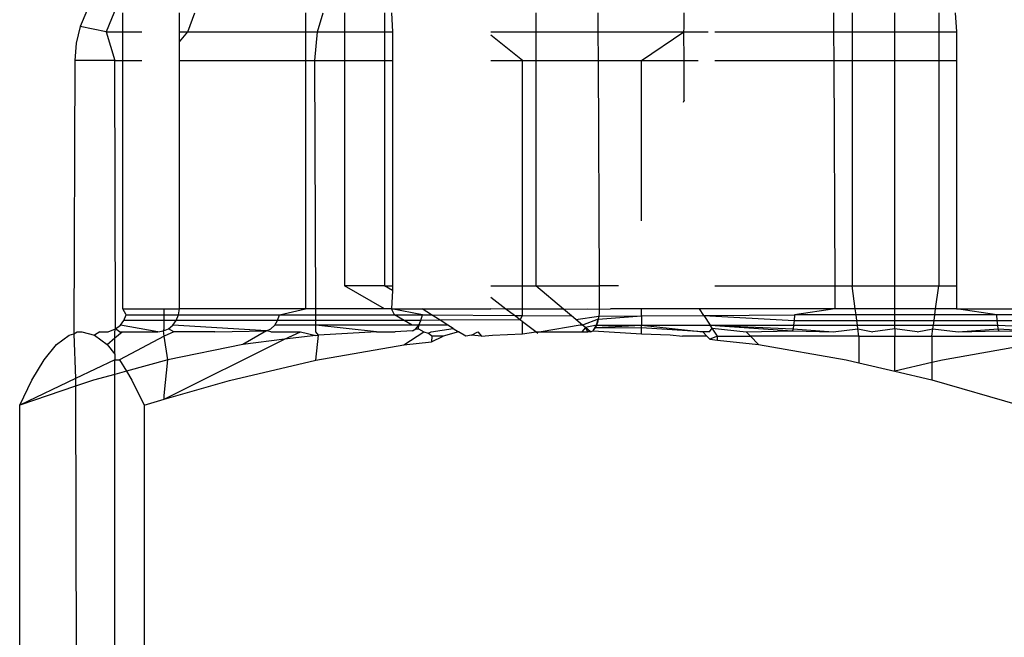
# Model space of a CAD drawing. Units: metres. Extents: x -2045 to 8713, y -5 to 7813.
# Drawn here: x 7052 to 7062, y 5075 to 5082 of the extents above; entities that cross this region are included whole.
import ezdxf

# ---------------------------------------------------------------- set-up
doc = ezdxf.new("R2010")
doc.units = ezdxf.units.M

msp = doc.modelspace()

# ---------------------------------------------------------------- linework, layer by layer
for p, q in [((7052.294, 5081.706), (7052.221, 5081.532)), ((7052.625, 5081.761), (7052.509, 5081.472)), ((7052.689, 5081.472), (7052.689, 5081.682)), ((7053.315, 5081.472), (7053.315, 5081.682)), ((7053.406, 5081.472), (7053.482, 5081.682)), ((7054.699, 5081.682), (7054.699, 5081.472)), ((7054.832, 5081.472), (7054.894, 5081.682)), ((7055.126, 5081.682), (7055.126, 5081.472)), ((7055.568, 5081.682), (7055.568, 5081.472)), ((7055.643, 5081.682), (7055.654, 5081.472)), ((7057.232, 5081.682), (7057.232, 5081.472)), ((7057.913, 5081.682), (7057.914, 5081.472)), ((7058.861, 5081.516), (7058.861, 5081.682)), ((7060.503, 5081.682), (7060.504, 5081.472)), ((7060.708, 5081.682), (7060.708, 5081.472)), ((7061.179, 5081.472), (7061.179, 5081.682)), ((7061.661, 5081.682), (7061.661, 5081.472)), ((7061.839, 5081.682), (7061.855, 5081.472)), ((7052.221, 5081.532), (7052.177, 5081.348)), ((7052.509, 5081.472), (7052.221, 5081.532)), ((7058.856, 5081.472), (7058.861, 5081.516)), ((7052.509, 5081.472), (7052.604, 5081.16)), ((7052.509, 5081.472), (7052.689, 5081.472)), ((7052.689, 5081.472), (7052.9, 5081.472)), ((7052.689, 5081.16), (7052.689, 5081.472)), ((7053.315, 5081.472), (7053.406, 5081.472)), ((7053.315, 5081.362), (7053.406, 5081.472)), ((7053.315, 5081.362), (7053.315, 5081.472)), ((7053.406, 5081.472), (7054.699, 5081.472)), ((7054.699, 5081.472), (7054.832, 5081.472)), ((7054.699, 5081.472), (7054.699, 5081.16)), ((7054.803, 5081.16), (7054.832, 5081.472)), ((7054.832, 5081.472), (7055.126, 5081.472)), ((7055.126, 5081.472), (7055.568, 5081.472)), ((7055.126, 5081.472), (7055.126, 5081.16)), ((7055.568, 5081.472), (7055.654, 5081.472)), ((7055.568, 5081.472), (7055.568, 5081.16)), ((7055.654, 5081.472), (7055.654, 5081.16)), ((7056.736, 5081.472), (7057.232, 5081.472)), ((7057.086, 5081.16), (7056.736, 5081.436)), ((7057.232, 5081.472), (7057.914, 5081.472)), ((7057.232, 5081.472), (7057.232, 5081.16)), ((7057.914, 5081.472), (7057.915, 5081.16)), ((7057.914, 5081.472), (7058.856, 5081.472)), ((7058.393, 5081.16), (7058.856, 5081.472)), ((7058.856, 5081.472), (7059.124, 5081.472)), ((7058.861, 5081.16), (7058.856, 5081.472)), ((7059.198, 5081.472), (7060.504, 5081.472)), ((7060.504, 5081.472), (7060.708, 5081.472)), ((7060.504, 5081.472), (7060.506, 5081.16)), ((7060.708, 5081.472), (7060.708, 5081.16)), ((7060.708, 5081.472), (7061.179, 5081.472)), ((7061.179, 5081.16), (7061.179, 5081.472)), ((7061.179, 5081.472), (7061.661, 5081.472)), ((7061.661, 5081.472), (7061.855, 5081.472)), ((7061.661, 5081.472), (7061.661, 5081.16)), ((7061.855, 5081.472), (7061.855, 5081.16)), ((7052.177, 5081.348), (7052.163, 5081.16)), ((7053.315, 5081.16), (7053.315, 5081.362)), ((7052.163, 5081.16), (7052.153, 5078.154)), ((7052.604, 5081.16), (7052.163, 5081.16)), ((7052.604, 5081.16), (7052.689, 5081.16)), ((7052.611, 5078.21), (7052.604, 5081.16)), ((7052.689, 5081.16), (7052.9, 5081.16)), ((7052.689, 5078.427), (7052.689, 5081.16)), ((7053.315, 5078.427), (7053.315, 5081.16)), ((7053.315, 5081.16), (7054.699, 5081.16)), ((7054.699, 5081.16), (7054.803, 5081.16)), ((7054.699, 5081.16), (7054.699, 5078.427)), ((7054.803, 5081.16), (7055.126, 5081.16)), ((7054.812, 5078.427), (7054.803, 5081.16)), ((7055.126, 5081.16), (7055.568, 5081.16)), ((7055.126, 5081.16), (7055.126, 5078.681)), ((7055.568, 5081.16), (7055.654, 5081.16)), ((7055.568, 5081.16), (7055.568, 5078.681)), ((7055.654, 5081.16), (7055.654, 5078.681)), ((7056.736, 5081.16), (7057.086, 5081.16)), ((7057.086, 5081.16), (7057.232, 5081.16)), ((7057.086, 5078.681), (7057.086, 5081.16)), ((7057.232, 5081.16), (7057.232, 5078.681)), ((7057.232, 5081.16), (7057.915, 5081.16)), ((7057.915, 5081.16), (7057.926, 5078.681)), ((7057.915, 5081.16), (7058.393, 5081.16)), ((7058.393, 5079.396), (7058.393, 5081.16)), ((7058.393, 5081.16), (7058.861, 5081.16)), ((7058.861, 5081.16), (7059.014, 5081.16)), ((7058.861, 5080.724), (7058.861, 5081.16)), ((7059.198, 5081.16), (7060.506, 5081.16)), ((7060.506, 5081.16), (7060.708, 5081.16)), ((7060.506, 5081.16), (7060.517, 5078.681)), ((7060.708, 5081.16), (7060.708, 5078.681)), ((7060.708, 5081.16), (7061.179, 5081.16)), ((7061.179, 5081.16), (7061.661, 5081.16)), ((7061.179, 5078.681), (7061.179, 5081.16)), ((7061.661, 5081.16), (7061.661, 5078.681)), ((7061.661, 5081.16), (7061.855, 5081.16)), ((7061.855, 5081.16), (7061.855, 5078.681)), ((7058.861, 5080.724), (7058.851, 5080.695)), ((7055.566, 5078.427), (7055.126, 5078.681)), ((7055.568, 5078.681), (7055.126, 5078.681)), ((7055.568, 5078.681), (7055.654, 5078.681)), ((7055.654, 5078.63), (7055.568, 5078.681)), ((7055.654, 5078.681), (7055.654, 5078.63)), ((7056.736, 5078.681), (7057.086, 5078.681)), ((7057.086, 5078.681), (7057.232, 5078.681)), ((7057.086, 5078.426), (7057.086, 5078.681)), ((7057.232, 5078.681), (7057.926, 5078.681)), ((7057.535, 5078.426), (7057.232, 5078.681)), ((7057.926, 5078.681), (7057.927, 5078.426)), ((7058.141, 5078.681), (7057.926, 5078.681)), ((7059.198, 5078.681), (7060.517, 5078.681)), ((7060.517, 5078.681), (7060.708, 5078.681)), ((7060.517, 5078.681), (7060.518, 5078.427)), ((7060.708, 5078.681), (7061.179, 5078.681)), ((7060.742, 5078.427), (7060.708, 5078.681)), ((7061.178, 5078.427), (7061.179, 5078.681)), ((7061.179, 5078.681), (7061.661, 5078.681)), ((7061.626, 5078.427), (7061.661, 5078.681)), ((7061.661, 5078.681), (7061.855, 5078.681)), ((7061.855, 5078.681), (7061.855, 5078.427)), ((7055.654, 5078.63), (7055.643, 5078.427)), ((7056.901, 5078.426), (7056.736, 5078.552)), ((7052.727, 5078.362), (7052.689, 5078.427)), ((7052.689, 5078.427), (7053.145, 5078.427)), ((7052.702, 5078.301), (7052.727, 5078.362)), ((7052.727, 5078.362), (7053.145, 5078.362)), ((7053.145, 5078.427), (7053.315, 5078.427)), ((7053.145, 5078.362), (7053.145, 5078.427)), ((7053.145, 5078.362), (7053.301, 5078.362)), ((7053.145, 5078.301), (7053.145, 5078.362)), ((7053.278, 5078.301), (7053.301, 5078.362)), ((7053.301, 5078.362), (7053.315, 5078.427)), ((7053.301, 5078.362), (7054.412, 5078.362)), ((7054.699, 5078.427), (7053.315, 5078.427)), ((7054.392, 5078.301), (7054.412, 5078.362)), ((7054.412, 5078.362), (7054.699, 5078.427)), ((7054.412, 5078.362), (7054.812, 5078.362)), ((7054.812, 5078.427), (7054.699, 5078.427)), ((7055.566, 5078.427), (7054.812, 5078.427)), ((7054.812, 5078.362), (7054.812, 5078.427)), ((7054.812, 5078.362), (7055.678, 5078.362)), ((7054.813, 5078.301), (7054.812, 5078.362)), ((7055.643, 5078.427), (7055.566, 5078.427)), ((7055.984, 5078.362), (7055.643, 5078.427)), ((7055.643, 5078.427), (7055.98, 5078.427)), ((7055.678, 5078.362), (7055.643, 5078.427)), ((7055.678, 5078.362), (7055.984, 5078.362)), ((7055.783, 5078.301), (7055.678, 5078.362)), ((7055.968, 5078.301), (7055.984, 5078.362)), ((7055.98, 5078.427), (7056.736, 5078.427)), ((7056.084, 5078.361), (7055.98, 5078.427)), ((7055.984, 5078.362), (7056.084, 5078.361)), ((7056.178, 5078.303), (7056.084, 5078.361)), ((7056.084, 5078.361), (7056.995, 5078.355)), ((7056.901, 5078.426), (7056.736, 5078.427)), ((7057.086, 5078.426), (7056.901, 5078.426)), ((7056.995, 5078.355), (7056.901, 5078.426)), ((7057.058, 5078.308), (7056.995, 5078.355)), ((7056.995, 5078.355), (7057.086, 5078.355)), ((7057.058, 5078.308), (7057.086, 5078.355)), ((7057.535, 5078.426), (7057.086, 5078.426)), ((7057.086, 5078.355), (7057.086, 5078.426)), ((7057.086, 5078.355), (7057.624, 5078.351)), ((7057.535, 5078.426), (7057.804, 5078.427)), ((7057.624, 5078.351), (7057.535, 5078.426)), ((7057.671, 5078.311), (7057.624, 5078.351)), ((7057.671, 5078.311), (7057.923, 5078.349)), ((7057.804, 5078.427), (7057.927, 5078.426)), ((7057.917, 5078.313), (7058.393, 5078.352)), ((7057.923, 5078.349), (7057.917, 5078.313)), ((7057.926, 5078.384), (7057.923, 5078.349)), ((7057.923, 5078.349), (7058.393, 5078.352)), ((7057.927, 5078.426), (7057.926, 5078.384)), ((7057.927, 5078.426), (7058.051, 5078.427)), ((7058.393, 5078.427), (7058.051, 5078.427)), ((7058.393, 5078.352), (7058.393, 5078.427)), ((7059.029, 5078.427), (7058.393, 5078.427)), ((7058.393, 5078.352), (7059.076, 5078.356)), ((7058.393, 5078.352), (7058.393, 5078.249)), ((7059.076, 5078.356), (7059.029, 5078.427)), ((7060.518, 5078.427), (7059.029, 5078.427)), ((7059.076, 5078.356), (7060.074, 5078.362)), ((7059.076, 5078.356), (7060.071, 5078.301)), ((7059.076, 5078.356), (7059.146, 5078.249)), ((7060.074, 5078.362), (7060.071, 5078.301)), ((7060.518, 5078.427), (7060.074, 5078.362)), ((7060.751, 5078.362), (7060.074, 5078.362)), ((7060.742, 5078.427), (7060.518, 5078.427)), ((7061.178, 5078.427), (7060.742, 5078.427)), ((7060.751, 5078.362), (7060.742, 5078.427)), ((7061.178, 5078.362), (7060.751, 5078.362)), ((7060.759, 5078.301), (7060.751, 5078.362)), ((7061.178, 5078.362), (7061.178, 5078.427)), ((7061.626, 5078.427), (7061.178, 5078.427)), ((7061.178, 5078.301), (7061.178, 5078.362)), ((7061.617, 5078.362), (7061.178, 5078.362)), ((7061.608, 5078.301), (7061.617, 5078.362)), ((7061.617, 5078.362), (7061.626, 5078.427)), ((7062.299, 5078.362), (7061.617, 5078.362)), ((7061.855, 5078.427), (7061.626, 5078.427)), ((7062.299, 5078.362), (7061.855, 5078.427)), ((7061.855, 5078.427), (7063.333, 5078.427)), ((7062.302, 5078.301), (7062.299, 5078.362)), ((7063.291, 5078.362), (7062.299, 5078.362)), ((7052.611, 5078.21), (7052.663, 5078.249)), ((7052.663, 5078.249), (7052.702, 5078.301)), ((7053.077, 5078.176), (7052.663, 5078.249)), ((7053.145, 5078.301), (7052.702, 5078.301)), ((7053.278, 5078.301), (7053.145, 5078.301)), ((7053.145, 5078.21), (7053.145, 5078.301)), ((7053.193, 5078.21), (7053.241, 5078.249)), ((7053.241, 5078.249), (7053.278, 5078.301)), ((7054.271, 5078.185), (7053.241, 5078.249)), ((7054.392, 5078.301), (7053.278, 5078.301)), ((7054.319, 5078.21), (7054.36, 5078.249)), ((7054.36, 5078.249), (7054.392, 5078.301)), ((7054.813, 5078.249), (7054.36, 5078.249)), ((7054.813, 5078.301), (7054.392, 5078.301)), ((7055.783, 5078.301), (7054.813, 5078.301)), ((7054.813, 5078.249), (7054.813, 5078.301)), ((7055.872, 5078.249), (7054.813, 5078.249)), ((7055.48, 5078.176), (7054.813, 5078.249)), ((7054.813, 5078.176), (7054.813, 5078.249)), ((7055.968, 5078.301), (7055.783, 5078.301)), ((7055.872, 5078.249), (7055.783, 5078.301)), ((7055.944, 5078.249), (7055.872, 5078.249)), ((7055.913, 5078.21), (7055.944, 5078.249)), ((7055.941, 5078.21), (7055.944, 5078.249)), ((7055.944, 5078.249), (7055.968, 5078.301)), ((7056.263, 5078.249), (7055.944, 5078.249)), ((7056.178, 5078.303), (7055.968, 5078.301)), ((7057.058, 5078.308), (7056.178, 5078.303)), ((7056.263, 5078.249), (7056.178, 5078.303)), ((7056.322, 5078.213), (7056.263, 5078.249)), ((7057.086, 5078.287), (7057.058, 5078.308)), ((7057.086, 5078.152), (7057.086, 5078.287)), ((7057.231, 5078.176), (7057.086, 5078.287)), ((7057.718, 5078.249), (7057.29, 5078.176)), ((7057.745, 5078.249), (7057.671, 5078.311)), ((7057.745, 5078.249), (7057.718, 5078.249)), ((7057.917, 5078.313), (7057.745, 5078.249)), ((7057.776, 5078.223), (7057.745, 5078.249)), ((7057.899, 5078.249), (7057.776, 5078.223)), ((7057.861, 5078.188), (7057.899, 5078.249)), ((7057.899, 5078.249), (7057.888, 5078.224)), ((7057.888, 5078.224), (7058.393, 5078.249)), ((7057.899, 5078.249), (7057.917, 5078.313)), ((7057.909, 5078.279), (7057.899, 5078.249)), ((7057.899, 5078.249), (7058.393, 5078.249)), ((7057.917, 5078.313), (7057.909, 5078.279)), ((7058.393, 5078.249), (7059.146, 5078.249)), ((7058.393, 5078.221), (7058.393, 5078.249)), ((7058.393, 5078.249), (7059.066, 5078.176)), ((7059.146, 5078.249), (7060.065, 5078.249)), ((7059.146, 5078.249), (7060.059, 5078.21)), ((7059.146, 5078.249), (7060.051, 5078.185)), ((7059.169, 5078.216), (7059.146, 5078.249)), ((7060.065, 5078.249), (7060.059, 5078.21)), ((7060.071, 5078.301), (7060.065, 5078.249)), ((7060.065, 5078.249), (7060.766, 5078.249)), ((7060.071, 5078.301), (7060.759, 5078.301)), ((7060.759, 5078.301), (7061.178, 5078.301)), ((7060.766, 5078.249), (7060.759, 5078.301)), ((7060.766, 5078.249), (7061.178, 5078.249)), ((7060.771, 5078.21), (7060.766, 5078.249)), ((7061.178, 5078.301), (7061.608, 5078.301)), ((7061.178, 5078.249), (7061.178, 5078.301)), ((7061.178, 5078.249), (7061.601, 5078.249)), ((7061.178, 5078.21), (7061.178, 5078.249)), ((7061.596, 5078.21), (7061.601, 5078.249)), ((7061.601, 5078.249), (7061.608, 5078.301)), ((7061.601, 5078.249), (7062.308, 5078.249)), ((7061.608, 5078.301), (7062.302, 5078.301)), ((7062.308, 5078.249), (7062.302, 5078.301)), ((7062.302, 5078.301), (7063.252, 5078.301)), ((7062.314, 5078.21), (7062.308, 5078.249)), ((7062.308, 5078.249), (7063.192, 5078.21)), ((7051.963, 5078.036), (7052.101, 5078.14)), ((7052.101, 5078.14), (7052.153, 5078.154)), ((7052.153, 5078.154), (7052.19, 5078.176)), ((7052.153, 5078.154), (7052.17, 5077.662)), ((7052.19, 5078.176), (7052.241, 5078.176)), ((7052.241, 5078.176), (7052.38, 5078.14)), ((7052.439, 5078.176), (7052.38, 5078.14)), ((7052.38, 5078.14), (7052.518, 5078.035)), ((7052.439, 5078.176), (7052.531, 5078.176)), ((7052.531, 5078.176), (7052.611, 5078.21)), ((7052.604, 5078.176), (7052.611, 5078.21)), ((7052.604, 5078.109), (7052.682, 5078.176)), ((7052.604, 5078.109), (7052.604, 5078.176)), ((7052.653, 5078.176), (7052.611, 5078.21)), ((7052.653, 5078.176), (7052.682, 5078.176)), ((7053.145, 5078.126), (7052.655, 5077.867)), ((7052.682, 5078.176), (7053.077, 5078.176)), ((7053.077, 5078.176), (7053.137, 5078.185)), ((7053.137, 5078.185), (7053.193, 5078.21)), ((7053.137, 5078.185), (7053.145, 5078.21)), ((7053.145, 5078.126), (7053.137, 5078.185)), ((7053.251, 5078.176), (7053.145, 5078.126)), ((7053.185, 5077.867), (7053.145, 5078.126)), ((7053.251, 5078.176), (7053.193, 5078.21)), ((7053.701, 5078.176), (7053.251, 5078.176)), ((7053.701, 5078.176), (7054.271, 5078.185)), ((7054.271, 5078.185), (7054.01, 5078.035)), ((7054.271, 5078.185), (7054.319, 5078.21)), ((7054.317, 5078.176), (7054.271, 5078.185)), ((7054.317, 5078.176), (7054.644, 5078.176)), ((7054.466, 5078.093), (7054.644, 5078.176)), ((7054.813, 5078.136), (7054.466, 5078.093)), ((7054.644, 5078.176), (7054.813, 5078.136)), ((7054.843, 5078.14), (7054.813, 5078.176)), ((7054.813, 5078.136), (7054.843, 5078.14)), ((7054.814, 5077.865), (7054.843, 5078.14)), ((7055.48, 5078.176), (7054.843, 5078.14)), ((7055.48, 5078.176), (7055.684, 5078.176)), ((7055.876, 5078.185), (7055.684, 5078.176)), ((7055.778, 5078.034), (7055.999, 5078.176)), ((7055.876, 5078.185), (7055.913, 5078.21)), ((7055.913, 5078.21), (7055.941, 5078.21)), ((7055.941, 5078.21), (7055.999, 5078.176)), ((7055.999, 5078.176), (7056.046, 5078.161)), ((7056.046, 5078.161), (7056.079, 5078.176)), ((7056.086, 5078.126), (7056.046, 5078.161)), ((7056.079, 5078.176), (7056.322, 5078.213)), ((7056.086, 5078.126), (7056.085, 5078.067)), ((7056.085, 5078.067), (7056.212, 5078.126)), ((7056.212, 5078.126), (7056.086, 5078.126)), ((7056.38, 5078.176), (7056.212, 5078.126)), ((7056.322, 5078.213), (7056.38, 5078.176)), ((7056.46, 5078.126), (7056.38, 5078.176)), ((7056.523, 5078.14), (7056.46, 5078.126)), ((7056.523, 5078.14), (7056.592, 5078.176)), ((7056.632, 5078.126), (7056.523, 5078.14)), ((7056.592, 5078.176), (7056.632, 5078.126)), ((7056.632, 5078.126), (7056.756, 5078.14)), ((7056.756, 5078.14), (7057.086, 5078.152)), ((7057.086, 5078.152), (7057.231, 5078.176)), ((7057.231, 5078.176), (7057.29, 5078.176)), ((7057.254, 5078.158), (7057.231, 5078.176)), ((7057.29, 5078.176), (7057.736, 5078.176)), ((7057.776, 5078.223), (7057.736, 5078.176)), ((7057.736, 5078.176), (7057.804, 5078.174)), ((7057.832, 5078.176), (7057.776, 5078.223)), ((7057.804, 5078.174), (7057.776, 5078.223)), ((7057.832, 5078.176), (7057.804, 5078.174)), ((7057.832, 5078.176), (7057.861, 5078.188)), ((7057.861, 5078.188), (7057.888, 5078.224)), ((7057.861, 5078.188), (7058.393, 5078.152)), ((7057.888, 5078.224), (7058.393, 5078.221)), ((7059.066, 5078.176), (7058.393, 5078.221)), ((7058.393, 5078.152), (7058.393, 5078.221)), ((7058.393, 5078.152), (7058.709, 5078.141)), ((7058.709, 5078.141), (7058.844, 5078.126)), ((7059.112, 5078.126), (7058.844, 5078.126)), ((7059.14, 5078.176), (7059.066, 5078.176)), ((7059.066, 5078.176), (7059.112, 5078.126)), ((7059.112, 5078.126), (7059.142, 5078.094)), ((7059.14, 5078.176), (7059.169, 5078.216)), ((7059.228, 5078.126), (7059.142, 5078.094)), ((7059.169, 5078.216), (7059.544, 5078.176)), ((7059.228, 5078.126), (7059.169, 5078.216)), ((7059.228, 5078.085), (7059.228, 5078.126)), ((7059.228, 5078.126), (7059.592, 5078.126)), ((7059.544, 5078.176), (7060.051, 5078.185)), ((7059.592, 5078.126), (7059.544, 5078.176)), ((7059.678, 5078.037), (7059.592, 5078.126)), ((7060.783, 5078.126), (7059.592, 5078.126)), ((7060.059, 5078.21), (7060.051, 5078.185)), ((7060.051, 5078.185), (7060.499, 5078.176)), ((7060.059, 5078.21), (7060.499, 5078.176)), ((7060.499, 5078.176), (7060.771, 5078.21)), ((7060.771, 5078.21), (7060.935, 5078.176)), ((7060.783, 5078.126), (7060.771, 5078.21)), ((7060.783, 5078.126), (7060.783, 5077.836)), ((7060.783, 5078.126), (7061.178, 5078.126)), ((7061.178, 5078.21), (7060.935, 5078.176)), ((7061.423, 5078.176), (7061.178, 5078.21)), ((7061.178, 5078.21), (7061.178, 5078.126)), ((7061.178, 5078.126), (7061.584, 5078.126)), ((7061.178, 5077.743), (7061.178, 5078.126)), ((7061.423, 5078.176), (7061.596, 5078.21)), ((7061.584, 5078.126), (7061.596, 5078.21)), ((7061.584, 5078.126), (7061.584, 5077.838)), ((7061.584, 5078.126), (7062.761, 5078.126)), ((7061.596, 5078.21), (7061.875, 5078.176)), ((7061.875, 5078.176), (7062.314, 5078.21)), ((7061.875, 5078.176), (7062.322, 5078.185)), ((7062.322, 5078.185), (7062.314, 5078.21)), ((7062.314, 5078.21), (7062.814, 5078.176)), ((7062.322, 5078.185), (7062.814, 5078.176)), ((7051.827, 5077.868), (7051.963, 5078.036)), ((7052.518, 5078.035), (7052.604, 5078.109)), ((7052.518, 5078.035), (7052.604, 5077.93)), ((7052.604, 5077.93), (7052.604, 5078.109)), ((7053.145, 5077.434), (7054.466, 5078.093)), ((7054.01, 5078.035), (7053.185, 5077.867)), ((7054.466, 5078.093), (7054.01, 5078.035)), ((7054.814, 5077.865), (7055.778, 5078.034)), ((7055.778, 5078.034), (7056.085, 5078.067)), ((7059.142, 5078.094), (7059.228, 5078.085)), ((7059.228, 5078.085), (7059.678, 5078.037)), ((7059.678, 5078.037), (7060.641, 5077.869)), ((7062.664, 5078.034), (7061.7, 5077.865)), ((7052.604, 5077.93), (7052.604, 5077.868)), ((7051.691, 5077.644), (7051.827, 5077.868)), ((7052.604, 5077.868), (7052.17, 5077.662)), ((7052.604, 5077.868), (7052.655, 5077.867)), ((7052.604, 5077.708), (7052.604, 5077.868)), ((7052.655, 5077.867), (7052.73, 5077.743)), ((7053.185, 5077.867), (7052.73, 5077.743)), ((7053.145, 5077.474), (7053.185, 5077.867)), ((7053.864, 5077.642), (7054.814, 5077.865)), ((7060.641, 5077.869), (7060.783, 5077.836)), ((7060.783, 5077.836), (7061.178, 5077.743)), ((7061.584, 5077.838), (7061.178, 5077.743)), ((7061.7, 5077.865), (7061.584, 5077.838)), ((7061.584, 5077.838), (7061.584, 5077.647)), ((7052.604, 5077.708), (7052.368, 5077.643)), ((7052.73, 5077.743), (7052.604, 5077.708)), ((7052.604, 5070.341), (7052.604, 5077.708)), ((7052.73, 5077.743), (7052.79, 5077.643)), ((7061.178, 5077.743), (7061.584, 5077.647)), ((7052.17, 5077.662), (7051.557, 5077.371)), ((7051.557, 5077.371), (7051.691, 5077.644)), ((7052.17, 5077.662), (7052.171, 5077.577)), ((7052.368, 5077.643), (7052.171, 5077.577)), ((7052.79, 5077.643), (7052.925, 5077.371)), ((7053.145, 5077.434), (7053.864, 5077.642)), ((7061.584, 5077.647), (7062.547, 5077.371)), ((7052.171, 5077.577), (7051.557, 5077.371)), ((7052.171, 5077.577), (7052.187, 5070.341)), ((7053.145, 5077.434), (7053.145, 5077.474)), ((7051.557, 5070.341), (7051.557, 5077.371)), ((7052.925, 5077.371), (7053.145, 5077.434)), ((7052.925, 5077.371), (7052.925, 5070.341))]:
    msp.add_line(p, q)

doc.saveas('drawing.dxf')
